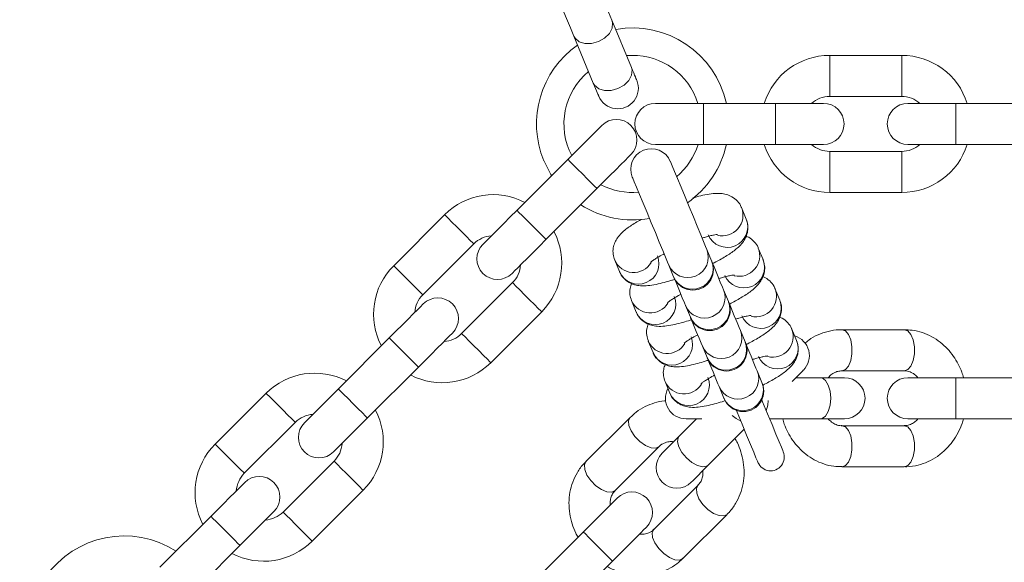
# Model space of a CAD drawing. Units: inches. Extents: x 26698 to 29796, y 29296 to 34787.
# Drawn here: x 28105 to 28249, y 30168 to 30247 of the extents above; entities that cross this region are included whole.
import ezdxf

# ---------------------------------------------------------------- set-up
doc = ezdxf.new("R2010")
doc.units = ezdxf.units.IN
doc.header["$MEASUREMENT"] = 0
doc.layers.add('001 MDP Equipment', color=5, linetype='Continuous')
doc.layers.add('006 MDP Labeling', color=250, linetype='Continuous')

# ---------------------------------------------------------------- blocks, each defined once
blk = doc.blocks.new('A$C02f1c5b1')
at = {"layer": '001 MDP Equipment', "linetype": 'Continuous', "lineweight": 15}
for p, q in [((-52.55, -2082.89), (-55.4, -2076.03)), ((-60.94, -2078.32), (-58.1, -2085.18)), ((-13.15, -2081.14), (-23.65, -2081.14)), ((-23.65, -2087.14), (-23.65, -2081.14)), ((-13.15, -2087.14), (-13.15, -2081.14)), ((-42.05, -2088.14), (-49.05, -2088.14)), ((-43.15, -2087.31), (-42.85, -2088.14)), ((-31.55, -2088.14), (-42.05, -2088.14)), ((-42.05, -2094.14), (-42.05, -2088.14)), ((-24.55, -2088.14), (-31.55, -2088.14)), ((-31.55, -2094.14), (-31.55, -2088.14)), ((-23.65, -2087.14), (-13.15, -2087.14)), ((-5.25, -2088.14), (-12.25, -2088.14)), ((5.25, -2088.14), (-5.25, -2088.14)), ((-5.25, -2094.14), (-5.25, -2088.14)), ((-49.05, -2094.14), (-42.05, -2094.14)), ((-42.05, -2094.14), (-31.55, -2094.14)), ((-31.55, -2094.14), (-24.55, -2094.14)), ((-13.15, -2095.14), (-23.65, -2095.14)), ((-23.65, -2101.14), (-23.65, -2095.14)), ((-13.15, -2101.14), (-13.15, -2095.14)), ((-12.25, -2094.14), (-5.25, -2094.14)), ((-5.25, -2094.14), (5.25, -2094.14)), ((-61.81, -2096.32), (-69.24, -2103.75)), ((-65, -2107.99), (-57.57, -2100.56)), ((-23.65, -2101.14), (-13.15, -2101.14)), ((-35.81, -2105.02), (-36.51, -2103.34)), ((-79.77, -2104.38), (-87.2, -2111.81)), ((-82.96, -2116.05), (-75.53, -2108.63)), ((-40.86, -2111.12), (-41.56, -2109.43)), ((-33.36, -2110.93), (-34.06, -2109.24)), ((-54.98, -2110.99), (-54.29, -2112.68)), ((-47.1, -2111.73), (-46.4, -2113.42)), ((-46.36, -2113.51), (-46.4, -2113.42)), ((-69.87, -2114.28), (-77.3, -2121.71)), ((-38.41, -2117.02), (-39.11, -2115.34)), ((-30.92, -2116.83), (-31.62, -2115.15)), ((-52.54, -2116.9), (-51.84, -2118.58)), ((-44.66, -2117.63), (-43.96, -2119.32)), ((-38.37, -2117.12), (-38.41, -2117.02)), ((-73.06, -2125.95), (-65.63, -2118.52)), ((-43.92, -2119.42), (-43.96, -2119.32)), ((-28.47, -2122.73), (-29.17, -2121.05)), ((-12.78, -2121.14), (-21.87, -2121.14)), ((-87.84, -2122.34), (-95.26, -2129.77)), ((-35.97, -2122.93), (-36.67, -2121.24)), ((-50.09, -2122.8), (-49.39, -2124.48)), ((-42.21, -2123.54), (-41.51, -2125.22)), ((-41.47, -2125.32), (-41.51, -2125.22)), ((-91.02, -2134.01), (-83.59, -2126.59)), ((-33.52, -2128.83), (-34.22, -2127.15)), ((-25, -2128.14), (-28.57, -2128.14)), ((-21.5, -2128.14), (-25, -2128.14)), ((-21.87, -2127.14), (-12.78, -2127.14)), ((-5.25, -2128.14), (-12.25, -2128.14)), ((5.25, -2128.14), (-5.25, -2128.14)), ((-5.25, -2134.14), (-5.25, -2128.14)), ((-47.65, -2128.7), (-46.95, -2130.39)), ((-39.76, -2129.44), (-39.07, -2131.13)), ((-33.48, -2128.93), (-33.52, -2128.83)), ((-105.8, -2130.4), (-113.22, -2137.83)), ((-52.74, -2133.93), (-59.17, -2140.36)), ((-43.06, -2134.14), (-45.58, -2136.67)), ((-44.59, -2134.14), (-42.27, -2134.14)), ((-32.41, -2134.14), (-25, -2134.14)), ((-25, -2134.14), (-21.5, -2134.14)), ((-12.25, -2134.14), (-5.25, -2134.14)), ((-5.25, -2134.14), (5.25, -2134.14)), ((-108.98, -2142.07), (-101.55, -2134.65)), ((-12.78, -2135.14), (-21.87, -2135.14)), ((-41.34, -2140.91), (-36.1, -2135.67)), ((-54.93, -2144.6), (-48.5, -2138.17)), ((-95.9, -2140.3), (-103.32, -2147.73)), ((-21.87, -2141.14), (-12.78, -2141.14)), ((-42.84, -2143.83), (-49.27, -2150.26)), ((-99.08, -2151.97), (-91.65, -2144.55)), ((-113.86, -2148.36), (-121.28, -2155.79)), ((-45.03, -2154.5), (-38.6, -2148.07)), ((-59.55, -2150.63), (-66.97, -2158.05)), ((-117.04, -2160.03), (-109.61, -2152.61)), ((-62.73, -2162.3), (-55.31, -2154.87))]:
    blk.add_line(p, q, dxfattribs=at)
at = {"layer": '001 MDP Equipment', "linetype": 'Continuous', "lineweight": 15, "flags": 128}
for points in [[(-55.4, -2076.03), (-55.89, -2074.83), (-56.46, -2073.45), (-57.08, -2071.96), (-57.71, -2070.44), (-58.32, -2068.98), (-58.86, -2067.65), (-59.33, -2066.54), (-59.68, -2065.69), (-59.89, -2065.16), (-59.97, -2064.99)], [(-65.51, -2067.28), (-65.44, -2067.46), (-65.22, -2067.99), (-64.87, -2068.83), (-64.41, -2069.95), (-63.86, -2071.27), (-63.25, -2072.74), (-62.62, -2074.26), (-62.01, -2075.75), (-61.43, -2077.13), (-60.94, -2078.32)], [(-60.94, -2078.32), (-60.76, -2078.65), (-60.16, -2079.15), (-59.33, -2079.41), (-58.35, -2079.41), (-57.36, -2079.13), (-56.46, -2078.62), (-55.76, -2077.94), (-55.36, -2077.16), (-55.3, -2076.38), (-55.4, -2076.03)], [(-58.1, -2085.18), (-57.91, -2085.5), (-57.32, -2086.01), (-56.49, -2086.27), (-55.51, -2086.27), (-54.51, -2085.99), (-53.62, -2085.48), (-52.92, -2084.8), (-52.52, -2084.02), (-52.46, -2083.24), (-52.55, -2082.89)], [(-51.77, -2084.78), (-51.78, -2084.75), (-51.82, -2084.66), (-51.89, -2084.5), (-51.97, -2084.29), (-52.09, -2084.02), (-52.22, -2083.69), (-52.38, -2083.31), (-52.55, -2082.89)], [(-58.1, -2085.18), (-57.92, -2085.61), (-57.76, -2085.99), (-57.63, -2086.31), (-57.52, -2086.58), (-57.43, -2086.8), (-57.36, -2086.95), (-57.33, -2087.04), (-57.31, -2087.08)], [(-56.86, -2091.37), (-56.96, -2091.47), (-57.24, -2091.75), (-57.7, -2092.21), (-58.31, -2092.82), (-59.06, -2093.57), (-59.92, -2094.43), (-60.85, -2095.36), (-61.81, -2096.32)], [(-65.32, -2096.49), (-64.29, -2098.5), (-64.18, -2098.68)], [(-57.57, -2100.56), (-57.6, -2100.53), (-57.86, -2100.28), (-58.33, -2099.81), (-58.97, -2099.17), (-59.69, -2098.44), (-60.42, -2097.72), (-61.06, -2097.08), (-61.53, -2096.61), (-61.78, -2096.35), (-61.81, -2096.32)], [(-57.57, -2100.56), (-56.61, -2099.6), (-55.68, -2098.67), (-54.82, -2097.81), (-54.07, -2097.06), (-53.46, -2096.45), (-53, -2095.99), (-52.72, -2095.71), (-52.62, -2095.61)], [(-41.56, -2109.43), (-41.73, -2109.02), (-42.03, -2108.29), (-42.45, -2107.29), (-42.95, -2106.07), (-43.52, -2104.7), (-44.12, -2103.24), (-44.73, -2101.77), (-45.31, -2100.37), (-45.83, -2099.11), (-46.27, -2098.06), (-46.6, -2097.26), (-46.81, -2096.77), (-46.87, -2096.6)], [(-52.42, -2098.89), (-52.35, -2099.06), (-52.14, -2099.56), (-51.81, -2100.35), (-51.38, -2101.41), (-50.85, -2102.67), (-50.27, -2104.07), (-49.67, -2105.54), (-49.06, -2106.99), (-48.49, -2108.37), (-47.99, -2109.59), (-47.58, -2110.58), (-47.27, -2111.31), (-47.1, -2111.73)], [(-69.24, -2103.75), (-70.2, -2104.71), (-71.13, -2105.64), (-71.99, -2106.5), (-72.74, -2107.25), (-73.35, -2107.86), (-73.81, -2108.32), (-74.09, -2108.6), (-74.19, -2108.7)], [(-65, -2107.99), (-65.03, -2107.96), (-65.28, -2107.7), (-65.75, -2107.23), (-66.39, -2106.59), (-67.12, -2105.87), (-67.84, -2105.14), (-68.48, -2104.5), (-68.95, -2104.03), (-69.21, -2103.78), (-69.24, -2103.75)], [(-75.53, -2108.63), (-75.66, -2108.5), (-76.03, -2108.13), (-76.59, -2107.56), (-77.28, -2106.87), (-78.02, -2106.14), (-78.71, -2105.44), (-79.28, -2104.88), (-79.65, -2104.51), (-79.77, -2104.38), (-79.77, -2104.38)], [(-69.95, -2112.94), (-69.85, -2112.84), (-69.57, -2112.56), (-69.11, -2112.1), (-68.5, -2111.49), (-67.75, -2110.74), (-66.89, -2109.88), (-65.96, -2108.95), (-65, -2107.99)], [(-82.96, -2116.05), (-83.08, -2115.92), (-83.45, -2115.55), (-84.02, -2114.99), (-84.71, -2114.3), (-85.45, -2113.56), (-86.14, -2112.87), (-86.7, -2112.3), (-87.07, -2111.94), (-87.2, -2111.81), (-87.2, -2111.81)], [(-39.11, -2115.34), (-39.29, -2114.92), (-39.59, -2114.19), (-40, -2113.19), (-40.51, -2111.98), (-40.82, -2111.22)], [(-46.36, -2113.51), (-46.05, -2114.27), (-45.54, -2115.49), (-45.13, -2116.49), (-44.83, -2117.22), (-44.66, -2117.63)], [(-65.63, -2118.52), (-65.76, -2118.4), (-66.13, -2118.03), (-66.69, -2117.46), (-67.39, -2116.77), (-68.12, -2116.04), (-68.81, -2115.34), (-69.38, -2114.78), (-69.75, -2114.41), (-69.87, -2114.28)], [(-82.89, -2117.39), (-82.98, -2117.49), (-83.26, -2117.77), (-83.72, -2118.23), (-84.34, -2118.84), (-85.09, -2119.59), (-85.94, -2120.45), (-86.87, -2121.38), (-87.84, -2122.34)], [(-36.67, -2121.24), (-36.84, -2120.82), (-37.14, -2120.1), (-37.56, -2119.1), (-38.06, -2117.88), (-38.37, -2117.12)], [(-43.92, -2119.42), (-43.6, -2120.18), (-43.1, -2121.39), (-42.69, -2122.39), (-42.38, -2123.12), (-42.21, -2123.54)], [(-21.87, -2121.14), (-21.87, -2121.14), (-21.36, -2121.32), (-20.91, -2121.84), (-20.57, -2122.64), (-20.4, -2123.62), (-20.4, -2124.66), (-20.57, -2125.64), (-20.91, -2126.44), (-21.36, -2126.96), (-21.87, -2127.14), (-21.87, -2127.14)], [(-12.78, -2121.14), (-12.27, -2121.32), (-11.82, -2121.84), (-11.48, -2122.64), (-11.3, -2123.62), (-11.3, -2124.66), (-11.48, -2125.64), (-11.82, -2126.44), (-12.27, -2126.96), (-12.78, -2127.14)], [(-83.59, -2126.59), (-83.62, -2126.55), (-83.88, -2126.3), (-84.35, -2125.83), (-84.99, -2125.19), (-85.71, -2124.46), (-86.44, -2123.74), (-87.08, -2123.1), (-87.55, -2122.63), (-87.8, -2122.38), (-87.84, -2122.34)], [(-83.59, -2126.59), (-82.63, -2125.62), (-81.7, -2124.69), (-80.84, -2123.84), (-80.09, -2123.09), (-79.48, -2122.47), (-79.02, -2122.01), (-78.74, -2121.73), (-78.64, -2121.64)], [(-73.06, -2125.95), (-73.18, -2125.82), (-73.55, -2125.45), (-74.12, -2124.89), (-74.81, -2124.2), (-75.55, -2123.46), (-76.24, -2122.77), (-76.8, -2122.2), (-77.17, -2121.83), (-77.3, -2121.71)], [(-34.22, -2127.15), (-34.39, -2126.73), (-34.7, -2126), (-35.11, -2125), (-35.61, -2123.78), (-35.93, -2123.03)], [(-41.47, -2125.32), (-41.16, -2126.08), (-40.65, -2127.3), (-40.24, -2128.3), (-39.94, -2129.02), (-39.76, -2129.44)], [(-29.13, -2128.7), (-28.65, -2128.21), (-28.01, -2127.58), (-27.62, -2127.19), (-27.49, -2127.05)], [(-25, -2134.14), (-24.74, -2134.09), (-24.25, -2133.74), (-23.85, -2133.07), (-23.59, -2132.17), (-23.5, -2131.14), (-23.59, -2130.11), (-23.85, -2129.21), (-24.25, -2128.54), (-24.74, -2128.18), (-25, -2128.14)], [(-95.26, -2129.77), (-96.23, -2130.73), (-97.15, -2131.66), (-98.01, -2132.52), (-98.76, -2133.27), (-99.38, -2133.88), (-99.83, -2134.34), (-100.11, -2134.62), (-100.21, -2134.72)], [(-91.02, -2134.01), (-91.05, -2133.98), (-91.3, -2133.73), (-91.77, -2133.25), (-92.41, -2132.61), (-93.14, -2131.89), (-93.86, -2131.16), (-94.5, -2130.53), (-94.98, -2130.05), (-95.23, -2129.8), (-95.26, -2129.77)], [(-101.55, -2134.65), (-101.68, -2134.52), (-102.05, -2134.15), (-102.61, -2133.59), (-103.31, -2132.89), (-104.04, -2132.16), (-104.74, -2131.46), (-105.3, -2130.9), (-105.67, -2130.53), (-105.8, -2130.4), (-105.8, -2130.4)], [(-30.41, -2138.95), (-30.48, -2138.78), (-30.69, -2138.28), (-31.03, -2137.47), (-31.49, -2136.36), (-32.05, -2134.99), (-32.71, -2133.41), (-33.43, -2131.66), (-33.55, -2131.38)], [(-32.9, -2132.96), (-32.68, -2132.17), (-32.6, -2131.47)], [(-95.97, -2138.96), (-95.87, -2138.86), (-95.59, -2138.58), (-95.13, -2138.13), (-94.52, -2137.51), (-93.77, -2136.76), (-92.91, -2135.9), (-91.98, -2134.98), (-91.02, -2134.01)], [(-48.5, -2138.17), (-48.99, -2138.4), (-49.68, -2138.35), (-50.48, -2138.03), (-51.3, -2137.46), (-52.04, -2136.72), (-52.6, -2135.91), (-52.93, -2135.1), (-52.98, -2134.42), (-52.74, -2133.93)], [(-37.85, -2133.65), (-37.3, -2134.08), (-36.59, -2134.49)], [(-37.25, -2132.91), (-37.13, -2133.19), (-36.4, -2134.94), (-35.75, -2136.52), (-35.18, -2137.89), (-34.72, -2139), (-34.39, -2139.81), (-34.18, -2140.31), (-34.11, -2140.48)], [(-21.87, -2135.14), (-21.36, -2135.32), (-20.91, -2135.84), (-20.57, -2136.64), (-20.4, -2137.62), (-20.4, -2138.66), (-20.57, -2139.64), (-20.91, -2140.44), (-21.36, -2140.96), (-21.87, -2141.14)], [(-12.78, -2135.14), (-12.27, -2135.32), (-11.82, -2135.84), (-11.48, -2136.64), (-11.3, -2137.62), (-11.3, -2138.66), (-11.48, -2139.64), (-11.82, -2140.44), (-12.27, -2140.96), (-12.78, -2141.14), (-12.78, -2141.14)], [(-45.58, -2136.67), (-46.12, -2137.21), (-46.61, -2137.69), (-47.04, -2138.12), (-47.4, -2138.48), (-47.68, -2138.76), (-47.89, -2138.97), (-48.02, -2139.1), (-48.06, -2139.14)], [(-45.58, -2136.67), (-45.74, -2136.88), (-45.83, -2137.48), (-45.64, -2138.24), (-45.19, -2139.06), (-44.52, -2139.85), (-43.73, -2140.51), (-42.91, -2140.96), (-42.16, -2141.16), (-41.56, -2141.06), (-41.34, -2140.91)], [(-108.98, -2142.07), (-109.11, -2141.94), (-109.47, -2141.57), (-110.04, -2141.01), (-110.73, -2140.32), (-111.47, -2139.58), (-112.16, -2138.89), (-112.72, -2138.33), (-113.09, -2137.96), (-113.22, -2137.83), (-113.22, -2137.83)], [(-91.65, -2144.55), (-91.78, -2144.42), (-92.15, -2144.05), (-92.71, -2143.49), (-93.41, -2142.79), (-94.14, -2142.06), (-94.84, -2141.36), (-95.4, -2140.8), (-95.77, -2140.43), (-95.9, -2140.3)], [(-54.93, -2144.6), (-55.42, -2144.83), (-56.11, -2144.78), (-56.91, -2144.46), (-57.73, -2143.89), (-58.47, -2143.15), (-59.03, -2142.34), (-59.36, -2141.53), (-59.41, -2140.85), (-59.17, -2140.36), (-59.17, -2140.36)], [(-43.82, -2143.38), (-43.77, -2143.34), (-43.65, -2143.22), (-43.44, -2143.01), (-43.15, -2142.72), (-42.79, -2142.36), (-42.37, -2141.93), (-41.88, -2141.45), (-41.34, -2140.91)], [(-108.91, -2143.41), (-109, -2143.51), (-109.28, -2143.79), (-109.74, -2144.25), (-110.36, -2144.86), (-111.11, -2145.61), (-111.96, -2146.47), (-112.89, -2147.4), (-113.86, -2148.36)], [(-38.6, -2148.07), (-38.6, -2148.07), (-39.09, -2148.3), (-39.78, -2148.25), (-40.58, -2147.93), (-41.4, -2147.36), (-42.14, -2146.62), (-42.7, -2145.81), (-43.03, -2145), (-43.08, -2144.32), (-42.84, -2143.83), (-42.84, -2143.83)], [(-54.6, -2145.68), (-54.69, -2145.78), (-54.98, -2146.06), (-55.43, -2146.51), (-56.05, -2147.13), (-56.8, -2147.88), (-57.65, -2148.74), (-58.58, -2149.66), (-59.55, -2150.63)], [(-109.61, -2152.61), (-109.65, -2152.57), (-109.9, -2152.32), (-110.37, -2151.85), (-111.01, -2151.21), (-111.74, -2150.49), (-112.46, -2149.76), (-113.1, -2149.12), (-113.57, -2148.65), (-113.82, -2148.4), (-113.86, -2148.36)], [(-109.61, -2152.61), (-108.65, -2151.64), (-107.72, -2150.71), (-106.86, -2149.86), (-106.11, -2149.11), (-105.5, -2148.49), (-105.04, -2148.03), (-104.76, -2147.75), (-104.66, -2147.66)], [(-99.08, -2151.97), (-99.21, -2151.84), (-99.57, -2151.47), (-100.14, -2150.91), (-100.83, -2150.22), (-101.57, -2149.48), (-102.26, -2148.79), (-102.82, -2148.22), (-103.19, -2147.86), (-103.32, -2147.73)], [(-55.31, -2154.87), (-54.34, -2153.91), (-53.41, -2152.98), (-52.56, -2152.12), (-51.81, -2151.37), (-51.19, -2150.76), (-50.73, -2150.3), (-50.45, -2150.02), (-50.36, -2149.92)], [(-55.31, -2154.87), (-55.34, -2154.84), (-55.59, -2154.59), (-56.06, -2154.12), (-56.7, -2153.48), (-57.43, -2152.75), (-58.15, -2152.03), (-58.79, -2151.39), (-59.26, -2150.91), (-59.52, -2150.66), (-59.55, -2150.63)], [(-45.03, -2154.5), (-45.52, -2154.73), (-46.21, -2154.68), (-47.01, -2154.36), (-47.83, -2153.79), (-48.57, -2153.05), (-49.13, -2152.24), (-49.46, -2151.43), (-49.51, -2150.75), (-49.27, -2150.26), (-49.27, -2150.26)]]:
    blk.add_lwpolyline(points, dxfattribs=at)
at = {"layer": '001 MDP Equipment', "linetype": 'Continuous', "lineweight": 15}
blk.add_circle((0, -2217.6), 225, dxfattribs=at)
for centre, radius, start, end in [((0, -2217.6), 246.3, 107.7285, 270), ((0, -2217.6), 246.3, 270, 72.2715), ((-52.38, -2091.14), 14, 12.3736, 100.1264), ((-52.38, -2091.14), 14, 124.8736, 202.5), ((-52.38, -2091.14), 10, 22.5, 95.0424), ((-23.65, -2091.14), 10, 90, 162.5424), ((-13.15, -2091.14), 10, 17.4576, 90), ((-52.38, -2091.14), 10, 129.9576, 207.5424), ((-54.54, -2085.93), 3, 202.5, 22.5), ((-49.05, -2091.14), 3, 90, 270), ((-23.65, -2091.14), 4, 90, 131.4096), ((-24.55, -2091.14), 3, 270, 90), ((-12.25, -2091.14), 3, 90, 270), ((-13.15, -2091.14), 4, 48.5904, 90), ((-54.74, -2093.49), 3, 315, 135), ((-49.65, -2097.75), 3, 22.5, 202.5), ((-52.38, -2091.14), 10, 309.733, 342.5424), ((-52.38, -2091.14), 14, 304.8736, 347.6264), ((-23.65, -2091.14), 10, 197.4576, 270), ((-23.65, -2091.14), 4, 228.5904, 270), ((-13.15, -2091.14), 10, 270, 342.5424), ((-13.15, -2091.14), 4, 270, 311.4096), ((-52.38, -2091.14), 10, 242.4576, 275.267), ((-72.7, -2111.45), 10, 62.4576, 135), ((-52.38, -2091.14), 14, 237.3736, 280.1264), ((-39.29, -2104.45), 3, 256.2858, 21.8207), ((-38.59, -2106.14), 3, 203.0793, 21.9221), ((-72.7, -2111.45), 10, 315, 27.5424), ((-72.7, -2111.45), 4, 93.5904, 135), ((-72.07, -2110.82), 3, 135, 315), ((-44.34, -2110.55), 3, 203.0862, 21.9161), ((-36.85, -2110.36), 3, 256.2914, 21.8165), ((-52.23, -2109.8), 3, 203.4104, 328.5357), ((-51.53, -2111.5), 3, 203.1653, 21.8361), ((-43.64, -2112.24), 3, 203.0848, 21.9133), ((-38.31, -2110.12), 2.74, 201.4273, 203.6544), ((-36.15, -2112.05), 3, 203.0793, 21.9221), ((-80.13, -2118.88), 10, 135, 207.5424), ((-72.7, -2111.45), 4, 315, 356.4096), ((-43.59, -2112.37), 3, 202.5, 22.5), ((-41.9, -2116.46), 3, 203.0856, 21.9115), ((-34.4, -2116.26), 3, 256.2819, 21.8246), ((-80.13, -2118.88), 4, 135, 176.4096), ((-80.76, -2119.51), 3, 315, 135), ((-49.78, -2115.7), 3, 203.4156, 328.5305), ((-49.08, -2117.4), 3, 203.1631, 21.8341), ((-33.7, -2117.95), 3, 203.0714, 21.9267), ((-41.2, -2118.14), 3, 203.0866, 21.9157), ((-41.15, -2118.27), 3, 202.5, 22.5), ((-31.96, -2122.16), 3, 256.289, 21.8208), ((-80.13, -2118.88), 4, 273.5904, 315), ((-46.64, -2123.3), 3, 203.1665, 21.8349), ((-39.45, -2122.36), 3, 203.0865, 21.9148), ((-29.61, -2124.93), 3, 315, 73.4118), ((-47.33, -2121.61), 3, 203.4104, 328.5357), ((-38.75, -2124.05), 3, 203.0862, 21.9161), ((-38.7, -2124.17), 3, 202.5, 22.5), ((-51.64, -2129.46), 16.98, 22.2527, 22.6122), ((-31.25, -2123.86), 3, 203.0767, 21.9255), ((-80.13, -2118.88), 10, 242.4576, 315), ((-98.72, -2137.48), 10, 62.4576, 135), ((-44.19, -2129.21), 3, 203.1616, 21.8365), ((-37, -2128.27), 3, 203.0847, 21.9125), ((-21.5, -2131.14), 3, 270, 90), ((-12.25, -2131.14), 3, 90, 270), ((-44.89, -2127.51), 3, 203.4156, 328.5305), ((-44.59, -2131.14), 3, 151.5882, 270), ((-36.31, -2129.95), 3, 203.0808, 21.9163), ((-36.25, -2130.08), 3, 202.5, 22.5), ((-65.89, -2142.29), 29.05, 22.3866, 22.5968), ((-98.72, -2137.48), 4, 93.5904, 135), ((-98.72, -2137.48), 10, 315, 27.5424), ((-98.09, -2136.84), 3, 135, 315), ((-106.15, -2144.9), 10, 135, 207.5424), ((-98.72, -2137.48), 4, 315, 356.4096), ((-45.94, -2141.26), 3, 135, 315), ((-32.26, -2139.72), 2, 202.5, 22.5), ((-106.15, -2144.9), 4, 135, 176.4096), ((-106.79, -2145.54), 3, 315, 135), ((-52.48, -2147.8), 3, 315, 135), ((-106.15, -2144.9), 4, 273.5904, 315), ((-126.47, -2165.22), 14, 57.3736, 145.1264), ((-106.15, -2144.9), 10, 242.4576, 315)]:
    blk.add_arc(centre, radius, start, end, dxfattribs=at)
for points, knots in [([(-36.52, -2103.34), (-36.53, -2103.31), (-36.62, -2102.96), (-37.09, -2102.36), (-37.86, -2101.73), (-38.74, -2101.38), (-39.67, -2101.24), (-40.65, -2101.27), (-41.78, -2101.46), (-42.78, -2101.69), (-43.4, -2101.87), (-43.58, -2101.93)], [0, 0, 0, 0, 0.009635, 0.11779, 0.232421, 0.336287, 0.450235, 0.611466, 0.780683, 0.935005, 1, 1, 1, 1]), ([(-51.15, -2105.08), (-51.15, -2105.08), (-51.44, -2105.24), (-51.97, -2105.55), (-52.72, -2106.03), (-53.39, -2106.51), (-54.01, -2107.05), (-54.54, -2107.66), (-54.98, -2108.4), (-55.22, -2109.23), (-55.27, -2110.13), (-55.07, -2110.71), (-54.97, -2110.99)], [0, 0, 0, 0, 0.000338, 0.113957, 0.229887, 0.348662, 0.473646, 0.60561, 0.705229, 0.801894, 0.903428, 1, 1, 1, 1]), ([(-40.75, -2111.52), (-40.66, -2111.47), (-40.27, -2111.28), (-39.62, -2110.93), (-38.81, -2110.46), (-38.08, -2109.99), (-37.41, -2109.5), (-36.79, -2108.97), (-36.25, -2108.36), (-35.82, -2107.61), (-35.57, -2106.79), (-35.53, -2105.89), (-35.72, -2105.31), (-35.82, -2105.03)], [0, 0, 0, 0, 0.028767, 0.123863, 0.223423, 0.325046, 0.429152, 0.538703, 0.654363, 0.741674, 0.826378, 0.915387, 1, 1, 1, 1]), ([(-42.24, -2107.79), (-42.08, -2107.74), (-41.67, -2107.61), (-41.11, -2107.46), (-40.57, -2107.34), (-40.2, -2107.28), (-39.98, -2107.26), (-39.98, -2107.26), (-39.98, -2107.26)], [0, 0, 0, 0, 0.136606, 0.345319, 0.546684, 0.734888, 0.905517, 1, 1, 1, 1]), ([(-34.07, -2109.25), (-34.08, -2109.22), (-34.17, -2108.86), (-34.64, -2108.27), (-35.27, -2107.72), (-35.7, -2107.56), (-35.82, -2107.51)], [0, 0, 0, 0, 0.03454, 0.422191, 0.833123, 1, 1, 1, 1]), ([(-49.75, -2111.3), (-49.75, -2111.31), (-49.76, -2111.31), (-49.58, -2111.16), (-49.24, -2110.92), (-48.69, -2110.58), (-48.19, -2110.29), (-47.84, -2110.11), (-47.78, -2110.08)], [0, 0, 0, 0, 0.081295, 0.267563, 0.472332, 0.686548, 0.953586, 1, 1, 1, 1]), ([(-38.31, -2117.42), (-38.21, -2117.38), (-37.82, -2117.18), (-37.17, -2116.83), (-36.37, -2116.37), (-35.63, -2115.9), (-34.96, -2115.41), (-34.34, -2114.87), (-33.8, -2114.26), (-33.37, -2113.52), (-33.12, -2112.69), (-33.08, -2111.79), (-33.28, -2111.21), (-33.37, -2110.93)], [0, 0, 0, 0, 0.028768, 0.123854, 0.223433, 0.325046, 0.429138, 0.538684, 0.654343, 0.741652, 0.826373, 0.915361, 1, 1, 1, 1]), ([(-54.27, -2112.67), (-54.27, -2112.7), (-54.17, -2113.06), (-53.7, -2113.65), (-52.93, -2114.29), (-52.05, -2114.64), (-51.12, -2114.78), (-50.14, -2114.74), (-49.01, -2114.56), (-47.84, -2114.28), (-46.9, -2114.01), (-46.35, -2113.83), (-46.19, -2113.77)], [0, 0, 0, 0, 0.0086185, 0.105347, 0.2078847, 0.3008109, 0.4027212, 0.5469578, 0.6983208, 0.8363529, 0.9507093, 1, 1, 1, 1]), ([(-39.79, -2113.69), (-39.63, -2113.64), (-39.23, -2113.52), (-38.66, -2113.37), (-38.13, -2113.25), (-37.75, -2113.18), (-37.54, -2113.17), (-37.54, -2113.17), (-37.54, -2113.17)], [0, 0, 0, 0, 0.1366, 0.345331, 0.546653, 0.734898, 0.905465, 1, 1, 1, 1]), ([(-31.63, -2115.15), (-31.63, -2115.12), (-31.73, -2114.77), (-32.2, -2114.18), (-32.83, -2113.62), (-33.25, -2113.46), (-33.37, -2113.42)], [0, 0, 0, 0, 0.034537, 0.422229, 0.833134, 1, 1, 1, 1]), ([(-52.53, -2114.41), (-52.61, -2114.64), (-52.79, -2115.15), (-52.82, -2116.04), (-52.62, -2116.61), (-52.53, -2116.89)], [0, 0, 0, 0, 0.308442, 0.662975, 1, 1, 1, 1]), ([(-47.3, -2117.21), (-47.3, -2117.21), (-47.31, -2117.22), (-47.14, -2117.07), (-46.8, -2116.83), (-46.25, -2116.48), (-45.74, -2116.19), (-45.39, -2116.01), (-45.34, -2115.99)], [0, 0, 0, 0, 0.081298, 0.267519, 0.472279, 0.686503, 0.953608, 1, 1, 1, 1]), ([(-35.86, -2123.33), (-35.77, -2123.28), (-35.38, -2123.09), (-34.73, -2122.73), (-33.92, -2122.27), (-33.19, -2121.8), (-32.51, -2121.31), (-31.9, -2120.77), (-31.36, -2120.17), (-30.92, -2119.42), (-30.68, -2118.6), (-30.64, -2117.69), (-30.83, -2117.12), (-30.93, -2116.83)], [0, 0, 0, 0, 0.028767, 0.123863, 0.223432, 0.32506, 0.429145, 0.538702, 0.654357, 0.741668, 0.826372, 0.915381, 1, 1, 1, 1]), ([(-51.83, -2118.58), (-51.82, -2118.61), (-51.73, -2118.96), (-51.26, -2119.56), (-50.49, -2120.19), (-49.6, -2120.54), (-48.67, -2120.68), (-47.69, -2120.65), (-46.57, -2120.47), (-45.4, -2120.18), (-44.45, -2119.91), (-43.91, -2119.73), (-43.74, -2119.67)], [0, 0, 0, 0, 0.008616, 0.105365, 0.207901, 0.300807, 0.402725, 0.546951, 0.698314, 0.836353, 0.950702, 1, 1, 1, 1]), ([(-37.35, -2119.6), (-37.19, -2119.55), (-36.78, -2119.42), (-36.22, -2119.27), (-35.68, -2119.15), (-35.31, -2119.09), (-35.09, -2119.07), (-35.09, -2119.07), (-35.09, -2119.07)], [0, 0, 0, 0, 0.136596, 0.345329, 0.546646, 0.734895, 0.905519, 1, 1, 1, 1]), ([(-29.18, -2121.05), (-29.19, -2121.02), (-29.28, -2120.67), (-29.75, -2120.08), (-30.38, -2119.52), (-30.8, -2119.37), (-30.93, -2119.32)], [0, 0, 0, 0, 0.034538, 0.4221713, 0.8330848, 1, 1, 1, 1]), ([(-50.08, -2120.31), (-50.17, -2120.55), (-50.34, -2121.05), (-50.37, -2121.94), (-50.18, -2122.52), (-50.08, -2122.8)], [0, 0, 0, 0, 0.308506, 0.662952, 1, 1, 1, 1]), ([(-21.87, -2121.17), (-22.01, -2121.16), (-22.68, -2121.12), (-23.87, -2121.34), (-25.36, -2121.86), (-26.5, -2122.47), (-27.08, -2122.98), (-27.27, -2123.15)], [0, 0, 0, 0, 0.069115, 0.348771, 0.611105, 0.873955, 1, 1, 1, 1]), ([(-4.15, -2128.14), (-4.22, -2127.87), (-4.42, -2127.2), (-4.9, -2126.15), (-5.59, -2124.99), (-6.47, -2123.9), (-7.53, -2122.93), (-8.76, -2122.13), (-10.13, -2121.53), (-11.49, -2121.18), (-12.39, -2121.17), (-12.78, -2121.17)], [0, 0, 0, 0, 0.066899, 0.170777, 0.282088, 0.398305, 0.518556, 0.642256, 0.769258, 0.899834, 1, 1, 1, 1]), ([(-44.86, -2123.11), (-44.86, -2123.11), (-44.87, -2123.12), (-44.69, -2122.97), (-44.35, -2122.73), (-43.8, -2122.39), (-43.3, -2122.1), (-42.94, -2121.92), (-42.89, -2121.89)], [0, 0, 0, 0, 0.081295, 0.267563, 0.472332, 0.686548, 0.953586, 1, 1, 1, 1]), ([(-33.41, -2129.23), (-33.32, -2129.18), (-32.93, -2128.99), (-32.28, -2128.64), (-31.48, -2128.18), (-30.74, -2127.7), (-30.07, -2127.21), (-29.45, -2126.68), (-28.91, -2126.07), (-28.48, -2125.32), (-28.23, -2124.5), (-28.19, -2123.6), (-28.39, -2123.02), (-28.48, -2122.74)], [0, 0, 0, 0, 0.028778, 0.123864, 0.223444, 0.325066, 0.42915, 0.538707, 0.654361, 0.741671, 0.826374, 0.915382, 1, 1, 1, 1]), ([(-49.38, -2124.48), (-49.37, -2124.51), (-49.28, -2124.87), (-48.81, -2125.46), (-48.04, -2126.1), (-47.16, -2126.44), (-46.23, -2126.59), (-45.25, -2126.55), (-44.12, -2126.37), (-42.95, -2126.09), (-42.01, -2125.81), (-41.46, -2125.63), (-41.3, -2125.58)], [0, 0, 0, 0, 0.008597, 0.105342, 0.207887, 0.300813, 0.402715, 0.546943, 0.698321, 0.836353, 0.950709, 1, 1, 1, 1]), ([(-34.9, -2125.5), (-34.74, -2125.45), (-34.34, -2125.32), (-33.77, -2125.17), (-33.24, -2125.05), (-32.86, -2124.99), (-32.65, -2124.97), (-32.65, -2124.97), (-32.64, -2124.97)], [0, 0, 0, 0, 0.136619, 0.345307, 0.546649, 0.734852, 0.905467, 1, 1, 1, 1]), ([(-47.64, -2126.21), (-47.72, -2126.45), (-47.89, -2126.96), (-47.93, -2127.84), (-47.73, -2128.42), (-47.63, -2128.7)], [0, 0, 0, 0, 0.308446, 0.662982, 1, 1, 1, 1]), ([(-42.41, -2129.02), (-42.41, -2129.02), (-42.42, -2129.03), (-42.25, -2128.88), (-41.9, -2128.64), (-41.35, -2128.29), (-40.85, -2128), (-40.5, -2127.82), (-40.45, -2127.79)], [0, 0, 0, 0, 0.0813, 0.267524, 0.472304, 0.686497, 0.953607, 1, 1, 1, 1]), ([(-23.86, -2128.14), (-23.77, -2128.04), (-23.53, -2127.75), (-23.05, -2127.43), (-22.46, -2127.18), (-22.07, -2127.16), (-21.87, -2127.15)], [0, 0, 0, 0, 0.137549, 0.408284, 0.707506, 1, 1, 1, 1]), ([(-12.78, -2127.15), (-12.74, -2127.15), (-12.46, -2127.11), (-11.96, -2127.27), (-11.31, -2127.59), (-10.95, -2127.97), (-10.78, -2128.14)], [0, 0, 0, 0, 0.053534, 0.423438, 0.741168, 1, 1, 1, 1]), ([(-46.94, -2130.39), (-46.93, -2130.41), (-46.84, -2130.77), (-46.37, -2131.37), (-45.6, -2132), (-44.71, -2132.35), (-43.78, -2132.49), (-42.8, -2132.45), (-41.68, -2132.27), (-40.51, -2131.99), (-39.56, -2131.72), (-39.02, -2131.54), (-38.85, -2131.48)], [0, 0, 0, 0, 0.008616, 0.105344, 0.207881, 0.300795, 0.402707, 0.54695, 0.698312, 0.836356, 0.950702, 1, 1, 1, 1]), ([(-47.52, -2131.51), (-47.6, -2131.51), (-48.16, -2131.53), (-49.2, -2131.79), (-50.59, -2132.33), (-51.8, -2133.05), (-52.44, -2133.67), (-52.72, -2133.95)], [0, 0, 0, 0, 0.0365599, 0.2840929, 0.5382475, 0.7995382, 1, 1, 1, 1]), ([(-30.5, -2134.14), (-30.43, -2134.4), (-30.24, -2135.08), (-29.76, -2136.13), (-29.07, -2137.29), (-28.18, -2138.38), (-27.12, -2139.34), (-25.9, -2140.15), (-24.52, -2140.75), (-23.16, -2141.1), (-22.26, -2141.11), (-21.87, -2141.11)], [0, 0, 0, 0, 0.066897, 0.170759, 0.282075, 0.398308, 0.518547, 0.642248, 0.769252, 0.899833, 1, 1, 1, 1]), ([(-21.87, -2135.13), (-21.91, -2135.13), (-22.19, -2135.17), (-22.69, -2135.01), (-23.34, -2134.68), (-23.71, -2134.31), (-23.87, -2134.14)], [0, 0, 0, 0, 0.0535317, 0.4234139, 0.7411332, 1, 1, 1, 1]), ([(-12.78, -2141.11), (-12.65, -2141.12), (-11.97, -2141.16), (-10.78, -2140.93), (-9.29, -2140.43), (-7.93, -2139.65), (-6.73, -2138.65), (-5.7, -2137.47), (-4.91, -2136.17), (-4.4, -2135.05), (-4.21, -2134.37), (-4.15, -2134.14)], [0, 0, 0, 0, 0.034623, 0.174718, 0.306138, 0.437808, 0.569408, 0.699912, 0.826895, 0.942788, 1, 1, 1, 1]), ([(-10.79, -2134.14), (-10.88, -2134.24), (-11.12, -2134.52), (-11.6, -2134.84), (-12.19, -2135.1), (-12.58, -2135.12), (-12.78, -2135.13)], [0, 0, 0, 0, 0.137516, 0.408236, 0.707494, 1, 1, 1, 1]), ([(-48.49, -2138.18), (-48.47, -2138.15), (-48.29, -2137.92), (-47.83, -2137.68), (-47.14, -2137.45), (-46.62, -2137.46), (-46.38, -2137.47)], [0, 0, 0, 0, 0.053541, 0.423433, 0.741124, 1, 1, 1, 1]), ([(-38.62, -2148.05), (-38.52, -2147.96), (-38.01, -2147.51), (-37.34, -2146.51), (-36.64, -2145.1), (-36.23, -2143.59), (-36.08, -2142.03), (-36.2, -2140.47), (-36.55, -2138.99), (-36.98, -2137.84), (-37.33, -2137.22), (-37.45, -2137.01)], [0, 0, 0, 0, 0.0346198, 0.1747176, 0.3061362, 0.4378255, 0.569415, 0.6999097, 0.8268862, 0.9427742, 1, 1, 1, 1]), ([(-59.15, -2140.38), (-59.25, -2140.47), (-59.76, -2140.91), (-60.44, -2141.92), (-61.14, -2143.33), (-61.55, -2144.84), (-61.69, -2146.4), (-61.58, -2147.96), (-61.23, -2149.43), (-60.79, -2150.58), (-60.44, -2151.21), (-60.33, -2151.41)], [0, 0, 0, 0, 0.034608, 0.174722, 0.306136, 0.437809, 0.569406, 0.699897, 0.826876, 0.942786, 1, 1, 1, 1]), ([(-42.15, -2141.72), (-42.14, -2141.84), (-42.11, -2142.22), (-42.22, -2142.79), (-42.45, -2143.38), (-42.72, -2143.67), (-42.85, -2143.82)], [0, 0, 0, 0, 0.137564, 0.408295, 0.707508, 1, 1, 1, 1]), ([(-55.63, -2146.71), (-55.64, -2146.58), (-55.67, -2146.21), (-55.55, -2145.64), (-55.32, -2145.05), (-55.05, -2144.75), (-54.92, -2144.61)], [0, 0, 0, 0, 0.137473, 0.408225, 0.707491, 1, 1, 1, 1]), ([(-49.28, -2150.25), (-49.31, -2150.27), (-49.48, -2150.5), (-49.94, -2150.74), (-50.64, -2150.97), (-51.16, -2150.96), (-51.39, -2150.96)], [0, 0, 0, 0, 0.053543, 0.42347, 0.741158, 1, 1, 1, 1]), ([(-56.08, -2155.65), (-55.84, -2155.79), (-55.23, -2156.13), (-54.15, -2156.53), (-52.84, -2156.86), (-51.45, -2157.01), (-50.01, -2156.94), (-48.57, -2156.65), (-47.18, -2156.09), (-45.97, -2155.38), (-45.33, -2154.75), (-45.05, -2154.48)], [0, 0, 0, 0, 0.0668961, 0.170767, 0.2820822, 0.3983077, 0.5185464, 0.6422458, 0.769261, 0.8998355, 1, 1, 1, 1])]:
    blk.add_open_spline(points, degree=3, knots=knots, dxfattribs=at)

msp = doc.modelspace()

# ---------------------------------------------------------------- block references
at = {"layer": '006 MDP Labeling'}
msp.add_blockref('A$C02f1c5b1', (28246.79, 32322.97), dxfattribs=at)

doc.saveas('drawing.dxf')
